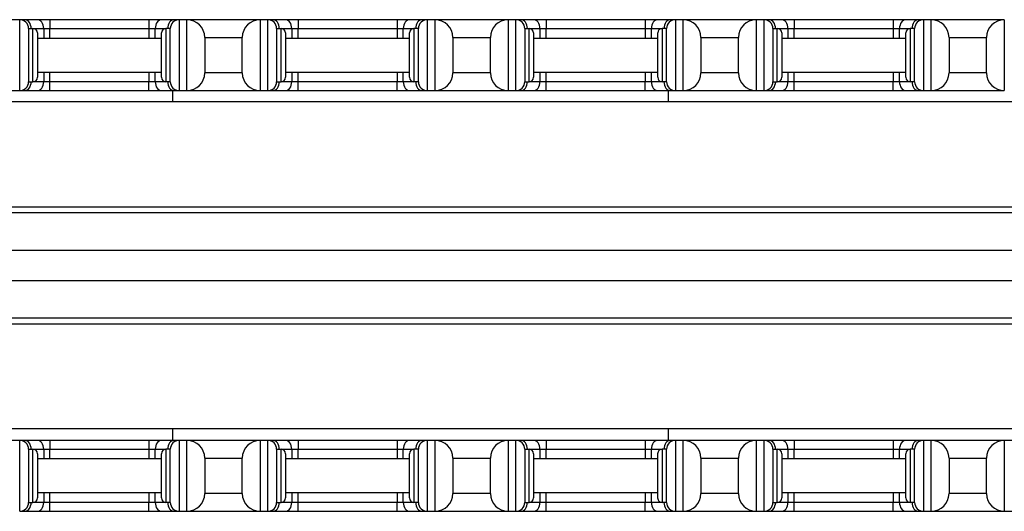
# Model space of a CAD drawing. Units: inches. Extents: x 14.9 to 83.2, y 31.5 to 51.
# Drawn here: x 18.9 to 25.8, y 31.6 to 35.1 of the extents above; entities that cross this region are included whole.
import ezdxf

# ---------------------------------------------------------------- set-up
doc = ezdxf.new("R2010")
doc.units = ezdxf.units.IN
doc.header["$LTSCALE"] = 4
doc.header["$MEASUREMENT"] = 0

msp = doc.modelspace()

# ---------------------------------------------------------------- linework, layer by layer
for p, q in [((18.8733, 35.0747), (18.8183, 35.0747)), ((18.9099, 35.0747), (18.8733, 35.0747)), ((18.8733, 34.5747), (18.8733, 35.0747)), ((18.9983, 35.0747), (18.9099, 35.0747)), ((19.0866, 35.0747), (18.9983, 35.0747)), ((19.7849, 35.0747), (19.0866, 35.0747)), ((19.0866, 35.0747), (19.0866, 35.0122)), ((19.8733, 35.0747), (19.7849, 35.0747)), ((19.7849, 35.0747), (19.7849, 35.0122)), ((19.9616, 35.0747), (19.8733, 35.0747)), ((19.9983, 35.0747), (19.9616, 35.0747)), ((20.0533, 35.0747), (19.9983, 35.0747)), ((19.9983, 35.0747), (19.9983, 34.5747)), ((20.5683, 35.0747), (20.0533, 35.0747)), ((20.0533, 34.5747), (20.0533, 35.0747)), ((20.6233, 35.0747), (20.5683, 35.0747)), ((20.5683, 35.0747), (20.5683, 34.5747)), ((20.6599, 35.0747), (20.6233, 35.0747)), ((20.6233, 34.5747), (20.6233, 35.0747)), ((20.7483, 35.0747), (20.6599, 35.0747)), ((20.8366, 35.0747), (20.7483, 35.0747)), ((21.5349, 35.0747), (20.8366, 35.0747)), ((20.8366, 35.0747), (20.8366, 35.0122)), ((21.6233, 35.0747), (21.5349, 35.0747)), ((21.5349, 35.0747), (21.5349, 35.0122)), ((21.7116, 35.0747), (21.6233, 35.0747)), ((21.7483, 35.0747), (21.7116, 35.0747)), ((21.8033, 35.0747), (21.7483, 35.0747)), ((21.7483, 35.0747), (21.7483, 34.5747)), ((22.3183, 35.0747), (21.8033, 35.0747)), ((21.8033, 34.5747), (21.8033, 35.0747)), ((22.3733, 35.0747), (22.3183, 35.0747)), ((22.3183, 35.0747), (22.3183, 34.5747)), ((22.4099, 35.0747), (22.3733, 35.0747)), ((22.3733, 34.5747), (22.3733, 35.0747)), ((22.4983, 35.0747), (22.4099, 35.0747)), ((22.5866, 35.0747), (22.4983, 35.0747)), ((23.2849, 35.0747), (22.5866, 35.0747)), ((22.5866, 35.0747), (22.5866, 35.0122)), ((23.3733, 35.0747), (23.2849, 35.0747)), ((23.2849, 35.0747), (23.2849, 35.0122)), ((23.4616, 35.0747), (23.3733, 35.0747)), ((23.4983, 35.0747), (23.4616, 35.0747)), ((23.5533, 35.0747), (23.4983, 35.0747)), ((23.4983, 35.0747), (23.4983, 34.5747)), ((24.0683, 35.0747), (23.5533, 35.0747)), ((23.5533, 34.5747), (23.5533, 35.0747)), ((24.1233, 35.0747), (24.0683, 35.0747)), ((24.0683, 35.0747), (24.0683, 34.5747)), ((24.1599, 35.0747), (24.1233, 35.0747)), ((24.1233, 34.5747), (24.1233, 35.0747)), ((24.2483, 35.0747), (24.1599, 35.0747)), ((24.3366, 35.0747), (24.2483, 35.0747)), ((25.0349, 35.0747), (24.3366, 35.0747)), ((24.3366, 35.0747), (24.3366, 35.0122)), ((25.1233, 35.0747), (25.0349, 35.0747)), ((25.0349, 35.0747), (25.0349, 35.0122)), ((25.2116, 35.0747), (25.1233, 35.0747)), ((25.2483, 35.0747), (25.2116, 35.0747)), ((25.3033, 35.0747), (25.2483, 35.0747)), ((25.2483, 35.0747), (25.2483, 34.5747)), ((25.8183, 35.0747), (25.3033, 35.0747)), ((25.3033, 34.5747), (25.3033, 35.0747)), ((25.8183, 35.0747), (25.8183, 34.5747)), ((18.9358, 35.0122), (18.9358, 34.6372)), ((18.9358, 35.0122), (18.967, 35.0122)), ((18.967, 35.0122), (19.0425, 35.0122)), ((18.967, 34.6372), (18.967, 35.0122)), ((19.0425, 35.0122), (19.0425, 34.9447)), ((19.0425, 35.0122), (19.0866, 35.0122)), ((19.0866, 34.9447), (19.0866, 35.0122)), ((19.0866, 35.0122), (19.7849, 35.0122)), ((19.7849, 35.0122), (19.7849, 34.9447)), ((19.7849, 35.0122), (19.8291, 35.0122)), ((19.8291, 34.9447), (19.8291, 35.0122)), ((19.8291, 35.0122), (19.9045, 35.0122)), ((19.9045, 35.0122), (19.9045, 34.6372)), ((19.9358, 35.0122), (19.9045, 35.0122)), ((19.9358, 34.6372), (19.9358, 35.0122)), ((20.6858, 35.0122), (20.6858, 34.6372)), ((20.6858, 35.0122), (20.717, 35.0122)), ((20.717, 35.0122), (20.7925, 35.0122)), ((20.717, 34.6372), (20.717, 35.0122)), ((20.7925, 35.0122), (20.7925, 34.9447)), ((20.7925, 35.0122), (20.8366, 35.0122)), ((20.8366, 34.9447), (20.8366, 35.0122)), ((20.8366, 35.0122), (21.5349, 35.0122)), ((21.5349, 35.0122), (21.5349, 34.9447)), ((21.5349, 35.0122), (21.5791, 35.0122)), ((21.5791, 34.9447), (21.5791, 35.0122)), ((21.5791, 35.0122), (21.6545, 35.0122)), ((21.6545, 35.0122), (21.6545, 34.6372)), ((21.6858, 35.0122), (21.6545, 35.0122)), ((21.6858, 34.6372), (21.6858, 35.0122)), ((22.4358, 35.0122), (22.4358, 34.6372)), ((22.4358, 35.0122), (22.467, 35.0122)), ((22.467, 35.0122), (22.5425, 35.0122)), ((22.467, 34.6372), (22.467, 35.0122)), ((22.5425, 35.0122), (22.5425, 34.9447)), ((22.5425, 35.0122), (22.5866, 35.0122)), ((22.5866, 34.9447), (22.5866, 35.0122)), ((22.5866, 35.0122), (23.2849, 35.0122)), ((23.2849, 35.0122), (23.2849, 34.9447)), ((23.2849, 35.0122), (23.3291, 35.0122)), ((23.3291, 34.9447), (23.3291, 35.0122)), ((23.3291, 35.0122), (23.4045, 35.0122)), ((23.4045, 35.0122), (23.4045, 34.6372)), ((23.4358, 35.0122), (23.4045, 35.0122)), ((23.4358, 34.6372), (23.4358, 35.0122)), ((24.1858, 35.0122), (24.1858, 34.6372)), ((24.1858, 35.0122), (24.217, 35.0122)), ((24.217, 35.0122), (24.2925, 35.0122)), ((24.217, 34.6372), (24.217, 35.0122)), ((24.2925, 35.0122), (24.2925, 34.9447)), ((24.2925, 35.0122), (24.3366, 35.0122)), ((24.3366, 34.9447), (24.3366, 35.0122)), ((24.3366, 35.0122), (25.0349, 35.0122)), ((25.0349, 35.0122), (25.0349, 34.9447)), ((25.0349, 35.0122), (25.0791, 35.0122)), ((25.0791, 34.9447), (25.0791, 35.0122)), ((25.0791, 35.0122), (25.1545, 35.0122)), ((25.1545, 35.0122), (25.1545, 34.6372)), ((25.1858, 35.0122), (25.1545, 35.0122)), ((25.1858, 34.6372), (25.1858, 35.0122)), ((18.9983, 34.981), (18.9983, 34.6685)), ((18.9983, 34.9447), (19.8733, 34.9447)), ((19.8733, 34.6685), (19.8733, 34.981)), ((20.1783, 34.9497), (20.1783, 34.6997)), ((20.1783, 34.9497), (20.4433, 34.9497)), ((20.4433, 34.6997), (20.4433, 34.9497)), ((20.7483, 34.981), (20.7483, 34.6685)), ((20.7483, 34.9447), (21.6233, 34.9447)), ((21.6233, 34.6685), (21.6233, 34.981)), ((21.9283, 34.9497), (21.9283, 34.6997)), ((21.9283, 34.9497), (22.1933, 34.9497)), ((22.1933, 34.6997), (22.1933, 34.9497)), ((22.4983, 34.981), (22.4983, 34.6685)), ((22.4983, 34.9447), (23.3733, 34.9447)), ((23.3733, 34.6685), (23.3733, 34.981)), ((23.6783, 34.9497), (23.6783, 34.6997)), ((23.6783, 34.9497), (23.9433, 34.9497)), ((23.9433, 34.6997), (23.9433, 34.9497)), ((24.2483, 34.981), (24.2483, 34.6685)), ((24.2483, 34.9447), (25.1233, 34.9447)), ((25.1233, 34.6685), (25.1233, 34.981)), ((25.4283, 34.9497), (25.4283, 34.6997)), ((25.4283, 34.9497), (25.6933, 34.9497)), ((25.6933, 34.6997), (25.6933, 34.9497)), ((18.9983, 34.7047), (19.8733, 34.7047)), ((19.0425, 34.7047), (19.0425, 34.6372)), ((19.0866, 34.6372), (19.0866, 34.7047)), ((19.7849, 34.7047), (19.7849, 34.6372)), ((19.8291, 34.6372), (19.8291, 34.7047)), ((20.4433, 34.6997), (20.1783, 34.6997)), ((20.7483, 34.7047), (21.6233, 34.7047)), ((20.7925, 34.7047), (20.7925, 34.6372)), ((20.8366, 34.6372), (20.8366, 34.7047)), ((21.5349, 34.7047), (21.5349, 34.6372)), ((21.5791, 34.6372), (21.5791, 34.7047)), ((22.1933, 34.6997), (21.9283, 34.6997)), ((22.4983, 34.7047), (23.3733, 34.7047)), ((22.5425, 34.7047), (22.5425, 34.6372)), ((22.5866, 34.6372), (22.5866, 34.7047)), ((23.2849, 34.7047), (23.2849, 34.6372)), ((23.3291, 34.6372), (23.3291, 34.7047)), ((23.9433, 34.6997), (23.6783, 34.6997)), ((24.2483, 34.7047), (25.1233, 34.7047)), ((24.2925, 34.7047), (24.2925, 34.6372)), ((24.3366, 34.6372), (24.3366, 34.7047)), ((25.0349, 34.7047), (25.0349, 34.6372)), ((25.0791, 34.6372), (25.0791, 34.7047)), ((25.6933, 34.6997), (25.4283, 34.6997)), ((18.9358, 34.6372), (18.967, 34.6372)), ((19.0425, 34.6372), (18.967, 34.6372)), ((19.0866, 34.6372), (19.0425, 34.6372)), ((19.0866, 34.5747), (19.0866, 34.6372)), ((19.7849, 34.6372), (19.0866, 34.6372)), ((19.7849, 34.5747), (19.7849, 34.6372)), ((19.8291, 34.6372), (19.7849, 34.6372)), ((19.9045, 34.6372), (19.8291, 34.6372)), ((19.9358, 34.6372), (19.9045, 34.6372)), ((20.6858, 34.6372), (20.717, 34.6372)), ((20.7925, 34.6372), (20.717, 34.6372)), ((20.8366, 34.6372), (20.7925, 34.6372)), ((20.8366, 34.5747), (20.8366, 34.6372)), ((21.5349, 34.6372), (20.8366, 34.6372)), ((21.5349, 34.5747), (21.5349, 34.6372)), ((21.5791, 34.6372), (21.5349, 34.6372)), ((21.6545, 34.6372), (21.5791, 34.6372)), ((21.6858, 34.6372), (21.6545, 34.6372)), ((22.4358, 34.6372), (22.467, 34.6372)), ((22.5425, 34.6372), (22.467, 34.6372)), ((22.5866, 34.6372), (22.5425, 34.6372)), ((22.5866, 34.5747), (22.5866, 34.6372)), ((23.2849, 34.6372), (22.5866, 34.6372)), ((23.2849, 34.5747), (23.2849, 34.6372)), ((23.3291, 34.6372), (23.2849, 34.6372)), ((23.4045, 34.6372), (23.3291, 34.6372)), ((23.4358, 34.6372), (23.4045, 34.6372)), ((24.1858, 34.6372), (24.217, 34.6372)), ((24.2925, 34.6372), (24.217, 34.6372)), ((24.3366, 34.6372), (24.2925, 34.6372)), ((24.3366, 34.5747), (24.3366, 34.6372)), ((25.0349, 34.6372), (24.3366, 34.6372)), ((25.0349, 34.5747), (25.0349, 34.6372)), ((25.0791, 34.6372), (25.0349, 34.6372)), ((25.1545, 34.6372), (25.0791, 34.6372)), ((25.1858, 34.6372), (25.1545, 34.6372)), ((18.8183, 34.5747), (18.8733, 34.5747)), ((18.8733, 34.5747), (18.9099, 34.5747)), ((18.9099, 34.5747), (18.9983, 34.5747)), ((18.9983, 34.5747), (19.0866, 34.5747)), ((19.0866, 34.5747), (19.7849, 34.5747)), ((19.7849, 34.5747), (19.8733, 34.5747)), ((19.8733, 34.5747), (19.9616, 34.5747)), ((19.9508, 34.5747), (19.9508, 34.4948)), ((19.9616, 34.5747), (19.9983, 34.5747)), ((19.9983, 34.5747), (20.0533, 34.5747)), ((20.0533, 34.5747), (20.5683, 34.5747)), ((20.5683, 34.5747), (20.6233, 34.5747)), ((20.6233, 34.5747), (20.6599, 34.5747)), ((20.6599, 34.5747), (20.7483, 34.5747)), ((20.7483, 34.5747), (20.8366, 34.5747)), ((20.8366, 34.5747), (21.5349, 34.5747)), ((21.5349, 34.5747), (21.6233, 34.5747)), ((21.6233, 34.5747), (21.7116, 34.5747)), ((21.7116, 34.5747), (21.7483, 34.5747)), ((21.7483, 34.5747), (21.8033, 34.5747)), ((21.8033, 34.5747), (22.3183, 34.5747)), ((22.3183, 34.5747), (22.3733, 34.5747)), ((22.3733, 34.5747), (22.4099, 34.5747)), ((22.4099, 34.5747), (22.4983, 34.5747)), ((22.4983, 34.5747), (22.5866, 34.5747)), ((22.5866, 34.5747), (23.2849, 34.5747)), ((23.2849, 34.5747), (23.3733, 34.5747)), ((23.3733, 34.5747), (23.4616, 34.5747)), ((23.4508, 34.4948), (23.4508, 34.5747)), ((23.4616, 34.5747), (23.4983, 34.5747)), ((23.4983, 34.5747), (23.5533, 34.5747)), ((23.5533, 34.5747), (24.0683, 34.5747)), ((24.0683, 34.5747), (24.1233, 34.5747)), ((24.1233, 34.5747), (24.1599, 34.5747)), ((24.1599, 34.5747), (24.2483, 34.5747)), ((24.2483, 34.5747), (24.3366, 34.5747)), ((24.3366, 34.5747), (25.0349, 34.5747)), ((25.0349, 34.5747), (25.1233, 34.5747)), ((25.1233, 34.5747), (25.2116, 34.5747)), ((25.2116, 34.5747), (25.2483, 34.5747)), ((25.2483, 34.5747), (25.3033, 34.5747)), ((25.3033, 34.5747), (25.8183, 34.5747)), ((34.8133, 34.4948), (17.9983, 34.4948)), ((16.8733, 33.7561), (35.9383, 33.7561)), ((35.9383, 33.7119), (16.8733, 33.7119)), ((16.8733, 33.4497), (35.9383, 33.4497)), ((35.9383, 33.2341), (16.8733, 33.2341)), ((16.8733, 32.9719), (35.9383, 32.9719)), ((35.9383, 32.9277), (16.8733, 32.9277)), ((34.8133, 32.189), (17.9983, 32.189)), ((19.9508, 32.189), (19.9508, 32.1087)), ((23.4508, 32.1087), (23.4508, 32.189)), ((18.8733, 32.1087), (18.8183, 32.1087)), ((18.8733, 31.6087), (18.8733, 32.1087)), ((18.9099, 32.1087), (18.8733, 32.1087)), ((18.9983, 32.1087), (18.9099, 32.1087)), ((19.0866, 32.1087), (18.9983, 32.1087)), ((19.0866, 32.1087), (19.0866, 32.0462)), ((19.7849, 32.1087), (19.0866, 32.1087)), ((19.7849, 32.1087), (19.7849, 32.0462)), ((19.8733, 32.1087), (19.7849, 32.1087)), ((19.9616, 32.1087), (19.8733, 32.1087)), ((19.9983, 32.1087), (19.9616, 32.1087)), ((20.0533, 32.1087), (19.9983, 32.1087)), ((19.9983, 32.1087), (19.9983, 31.6087)), ((20.0533, 31.6087), (20.0533, 32.1087)), ((20.5683, 32.1087), (20.0533, 32.1087)), ((20.6233, 32.1087), (20.5683, 32.1087)), ((20.5683, 32.1087), (20.5683, 31.6087)), ((20.6233, 31.6087), (20.6233, 32.1087)), ((20.6599, 32.1087), (20.6233, 32.1087)), ((20.7483, 32.1087), (20.6599, 32.1087)), ((20.8366, 32.1087), (20.7483, 32.1087)), ((20.8366, 32.1087), (20.8366, 32.0462)), ((21.5349, 32.1087), (20.8366, 32.1087)), ((21.5349, 32.1087), (21.5349, 32.0462)), ((21.6233, 32.1087), (21.5349, 32.1087)), ((21.7116, 32.1087), (21.6233, 32.1087)), ((21.7483, 32.1087), (21.7116, 32.1087)), ((21.8033, 32.1087), (21.7483, 32.1087)), ((21.7483, 32.1087), (21.7483, 31.6087)), ((21.8033, 31.6087), (21.8033, 32.1087)), ((22.3183, 32.1087), (21.8033, 32.1087)), ((22.3733, 32.1087), (22.3183, 32.1087)), ((22.3183, 32.1087), (22.3183, 31.6087)), ((22.3733, 31.6087), (22.3733, 32.1087)), ((22.4099, 32.1087), (22.3733, 32.1087)), ((22.4983, 32.1087), (22.4099, 32.1087)), ((22.5866, 32.1087), (22.4983, 32.1087)), ((22.5866, 32.1087), (22.5866, 32.0462)), ((23.2849, 32.1087), (22.5866, 32.1087)), ((23.2849, 32.1087), (23.2849, 32.0462)), ((23.3733, 32.1087), (23.2849, 32.1087)), ((23.4616, 32.1087), (23.3733, 32.1087)), ((23.4983, 32.1087), (23.4616, 32.1087)), ((23.5533, 32.1087), (23.4983, 32.1087)), ((23.4983, 32.1087), (23.4983, 31.6087)), ((23.5533, 31.6087), (23.5533, 32.1087)), ((24.0683, 32.1087), (23.5533, 32.1087)), ((24.1233, 32.1087), (24.0683, 32.1087)), ((24.0683, 32.1087), (24.0683, 31.6087)), ((24.1233, 31.6087), (24.1233, 32.1087)), ((24.1599, 32.1087), (24.1233, 32.1087)), ((24.2483, 32.1087), (24.1599, 32.1087)), ((24.3366, 32.1087), (24.2483, 32.1087)), ((24.3366, 32.1087), (24.3366, 32.0462)), ((25.0349, 32.1087), (24.3366, 32.1087)), ((25.0349, 32.1087), (25.0349, 32.0462)), ((25.1233, 32.1087), (25.0349, 32.1087)), ((25.2116, 32.1087), (25.1233, 32.1087)), ((25.2483, 32.1087), (25.2116, 32.1087)), ((25.3033, 32.1087), (25.2483, 32.1087)), ((25.2483, 32.1087), (25.2483, 31.6087)), ((25.3033, 31.6087), (25.3033, 32.1087)), ((25.8183, 32.1087), (25.3033, 32.1087)), ((25.8733, 32.1087), (25.8183, 32.1087)), ((25.8183, 32.1087), (25.8183, 31.6087)), ((18.9358, 32.0462), (18.9358, 31.6712)), ((18.9358, 32.0462), (18.967, 32.0462)), ((18.967, 32.0462), (19.0425, 32.0462)), ((18.967, 31.6712), (18.967, 32.0462)), ((19.0425, 32.0462), (19.0425, 31.9787)), ((19.0425, 32.0462), (19.0866, 32.0462)), ((19.0866, 31.9787), (19.0866, 32.0462)), ((19.0866, 32.0462), (19.7849, 32.0462)), ((19.7849, 32.0462), (19.7849, 31.9787)), ((19.7849, 32.0462), (19.8291, 32.0462)), ((19.8291, 31.9787), (19.8291, 32.0462)), ((19.8291, 32.0462), (19.9045, 32.0462)), ((19.9045, 32.0462), (19.9045, 31.6712)), ((19.9358, 32.0462), (19.9045, 32.0462)), ((19.9358, 31.6712), (19.9358, 32.0462)), ((20.6858, 32.0462), (20.6858, 31.6712)), ((20.6858, 32.0462), (20.717, 32.0462)), ((20.717, 32.0462), (20.7925, 32.0462)), ((20.717, 31.6712), (20.717, 32.0462)), ((20.7925, 32.0462), (20.7925, 31.9787)), ((20.7925, 32.0462), (20.8366, 32.0462)), ((20.8366, 31.9787), (20.8366, 32.0462)), ((20.8366, 32.0462), (21.5349, 32.0462)), ((21.5349, 32.0462), (21.5349, 31.9787)), ((21.5349, 32.0462), (21.5791, 32.0462)), ((21.5791, 31.9787), (21.5791, 32.0462)), ((21.5791, 32.0462), (21.6545, 32.0462)), ((21.6545, 32.0462), (21.6545, 31.6712)), ((21.6858, 32.0462), (21.6545, 32.0462)), ((21.6858, 31.6712), (21.6858, 32.0462)), ((22.4358, 32.0462), (22.4358, 31.6712)), ((22.4358, 32.0462), (22.467, 32.0462)), ((22.467, 32.0462), (22.5425, 32.0462)), ((22.467, 31.6712), (22.467, 32.0462)), ((22.5425, 32.0462), (22.5425, 31.9787)), ((22.5425, 32.0462), (22.5866, 32.0462)), ((22.5866, 31.9787), (22.5866, 32.0462)), ((22.5866, 32.0462), (23.2849, 32.0462)), ((23.2849, 32.0462), (23.2849, 31.9787)), ((23.2849, 32.0462), (23.3291, 32.0462)), ((23.3291, 31.9787), (23.3291, 32.0462)), ((23.3291, 32.0462), (23.4045, 32.0462)), ((23.4045, 32.0462), (23.4045, 31.6712)), ((23.4358, 32.0462), (23.4045, 32.0462)), ((23.4358, 31.6712), (23.4358, 32.0462)), ((24.1858, 32.0462), (24.1858, 31.6712)), ((24.1858, 32.0462), (24.217, 32.0462)), ((24.217, 32.0462), (24.2925, 32.0462)), ((24.217, 31.6712), (24.217, 32.0462)), ((24.2925, 32.0462), (24.2925, 31.9787)), ((24.2925, 32.0462), (24.3366, 32.0462)), ((24.3366, 31.9787), (24.3366, 32.0462)), ((24.3366, 32.0462), (25.0349, 32.0462)), ((25.0349, 32.0462), (25.0349, 31.9787)), ((25.0349, 32.0462), (25.0791, 32.0462)), ((25.0791, 31.9787), (25.0791, 32.0462)), ((25.0791, 32.0462), (25.1545, 32.0462)), ((25.1545, 32.0462), (25.1545, 31.6712)), ((25.1858, 32.0462), (25.1545, 32.0462)), ((25.1858, 31.6712), (25.1858, 32.0462)), ((18.9983, 32.015), (18.9983, 31.7025)), ((19.8733, 31.9787), (18.9983, 31.9787)), ((19.8733, 31.7025), (19.8733, 32.015)), ((20.1783, 31.9837), (20.4433, 31.9837)), ((20.1783, 31.9837), (20.1783, 31.7337)), ((20.4433, 31.7337), (20.4433, 31.9837)), ((20.7483, 32.015), (20.7483, 31.7025)), ((21.6233, 31.9787), (20.7483, 31.9787)), ((21.6233, 31.7025), (21.6233, 32.015)), ((21.9283, 31.9837), (22.1933, 31.9837)), ((21.9283, 31.9837), (21.9283, 31.7337)), ((22.1933, 31.7337), (22.1933, 31.9837)), ((22.4983, 32.015), (22.4983, 31.7025)), ((23.3733, 31.9787), (22.4983, 31.9787)), ((23.3733, 31.7025), (23.3733, 32.015)), ((23.6783, 31.9837), (23.9433, 31.9837)), ((23.6783, 31.9837), (23.6783, 31.7337)), ((23.9433, 31.7337), (23.9433, 31.9837)), ((24.2483, 32.015), (24.2483, 31.7025)), ((25.1233, 31.9787), (24.2483, 31.9787)), ((25.1233, 31.7025), (25.1233, 32.015)), ((25.4283, 31.9837), (25.6933, 31.9837)), ((25.4283, 31.9837), (25.4283, 31.7337)), ((25.6933, 31.7337), (25.6933, 31.9837)), ((19.8733, 31.7387), (18.9983, 31.7387)), ((19.0425, 31.7387), (19.0425, 31.6712)), ((19.0866, 31.6712), (19.0866, 31.7387)), ((19.7849, 31.7387), (19.7849, 31.6712)), ((19.8291, 31.6712), (19.8291, 31.7387)), ((21.6233, 31.7387), (20.7483, 31.7387)), ((20.7925, 31.7387), (20.7925, 31.6712)), ((20.8366, 31.6712), (20.8366, 31.7387)), ((21.5349, 31.7387), (21.5349, 31.6712)), ((21.5791, 31.6712), (21.5791, 31.7387)), ((23.3733, 31.7387), (22.4983, 31.7387)), ((22.5425, 31.7387), (22.5425, 31.6712)), ((22.5866, 31.6712), (22.5866, 31.7387)), ((23.2849, 31.7387), (23.2849, 31.6712)), ((23.3291, 31.6712), (23.3291, 31.7387)), ((25.1233, 31.7387), (24.2483, 31.7387)), ((24.2925, 31.7387), (24.2925, 31.6712)), ((24.3366, 31.6712), (24.3366, 31.7387)), ((25.0349, 31.7387), (25.0349, 31.6712)), ((25.0791, 31.6712), (25.0791, 31.7387)), ((18.9358, 31.6712), (18.967, 31.6712)), ((19.0425, 31.6712), (18.967, 31.6712)), ((19.0866, 31.6712), (19.0425, 31.6712)), ((19.0866, 31.6087), (19.0866, 31.6712)), ((19.7849, 31.6712), (19.0866, 31.6712)), ((19.7849, 31.6087), (19.7849, 31.6712)), ((19.8291, 31.6712), (19.7849, 31.6712)), ((19.9045, 31.6712), (19.8291, 31.6712)), ((19.9358, 31.6712), (19.9045, 31.6712)), ((20.4433, 31.7337), (20.1783, 31.7337)), ((20.6858, 31.6712), (20.717, 31.6712)), ((20.7925, 31.6712), (20.717, 31.6712)), ((20.8366, 31.6712), (20.7925, 31.6712)), ((20.8366, 31.6087), (20.8366, 31.6712)), ((21.5349, 31.6712), (20.8366, 31.6712)), ((21.5349, 31.6087), (21.5349, 31.6712)), ((21.5791, 31.6712), (21.5349, 31.6712)), ((21.6545, 31.6712), (21.5791, 31.6712)), ((21.6858, 31.6712), (21.6545, 31.6712)), ((22.1933, 31.7337), (21.9283, 31.7337)), ((22.4358, 31.6712), (22.467, 31.6712)), ((22.5425, 31.6712), (22.467, 31.6712)), ((22.5866, 31.6712), (22.5425, 31.6712)), ((22.5866, 31.6087), (22.5866, 31.6712)), ((23.2849, 31.6712), (22.5866, 31.6712)), ((23.2849, 31.6087), (23.2849, 31.6712)), ((23.3291, 31.6712), (23.2849, 31.6712)), ((23.4045, 31.6712), (23.3291, 31.6712)), ((23.4358, 31.6712), (23.4045, 31.6712)), ((23.9433, 31.7337), (23.6783, 31.7337)), ((24.1858, 31.6712), (24.217, 31.6712)), ((24.2925, 31.6712), (24.217, 31.6712)), ((24.3366, 31.6712), (24.2925, 31.6712)), ((24.3366, 31.6087), (24.3366, 31.6712)), ((25.0349, 31.6712), (24.3366, 31.6712)), ((25.0349, 31.6087), (25.0349, 31.6712)), ((25.0791, 31.6712), (25.0349, 31.6712)), ((25.1545, 31.6712), (25.0791, 31.6712)), ((25.1858, 31.6712), (25.1545, 31.6712)), ((25.6933, 31.7337), (25.4283, 31.7337)), ((18.8733, 31.6087), (18.9099, 31.6087)), ((18.9099, 31.6087), (18.9983, 31.6087)), ((18.9983, 31.6087), (19.0866, 31.6087)), ((19.0866, 31.6087), (19.7849, 31.6087)), ((19.7849, 31.6087), (19.8733, 31.6087)), ((19.8733, 31.6087), (19.9616, 31.6087)), ((19.9616, 31.6087), (19.9983, 31.6087)), ((19.9983, 31.6087), (20.0533, 31.6087)), ((20.0533, 31.6087), (20.5683, 31.6087)), ((20.5683, 31.6087), (20.6233, 31.6087)), ((20.6233, 31.6087), (20.6599, 31.6087)), ((20.6599, 31.6087), (20.7483, 31.6087)), ((20.7483, 31.6087), (20.8366, 31.6087)), ((20.8366, 31.6087), (21.5349, 31.6087)), ((21.5349, 31.6087), (21.6233, 31.6087)), ((21.6233, 31.6087), (21.7116, 31.6087)), ((21.7116, 31.6087), (21.7483, 31.6087)), ((21.7483, 31.6087), (21.8033, 31.6087)), ((21.8033, 31.6087), (22.3183, 31.6087)), ((22.3183, 31.6087), (22.3733, 31.6087)), ((22.3733, 31.6087), (22.4099, 31.6087)), ((22.4099, 31.6087), (22.4983, 31.6087)), ((22.4983, 31.6087), (22.5866, 31.6087)), ((22.5866, 31.6087), (23.2849, 31.6087)), ((23.2849, 31.6087), (23.3733, 31.6087)), ((23.3733, 31.6087), (23.4616, 31.6087)), ((23.4616, 31.6087), (23.4983, 31.6087)), ((23.4983, 31.6087), (23.5533, 31.6087)), ((23.5533, 31.6087), (24.0683, 31.6087)), ((24.0683, 31.6087), (24.1233, 31.6087)), ((24.1233, 31.6087), (24.1599, 31.6087)), ((24.1599, 31.6087), (24.2483, 31.6087)), ((24.2483, 31.6087), (24.3366, 31.6087)), ((24.3366, 31.6087), (25.0349, 31.6087)), ((25.0349, 31.6087), (25.1233, 31.6087)), ((25.1233, 31.6087), (25.2116, 31.6087)), ((25.2116, 31.6087), (25.2483, 31.6087)), ((25.2483, 31.6087), (25.3033, 31.6087)), ((25.3033, 31.6087), (25.8183, 31.6087)), ((25.8183, 31.6087), (25.8733, 31.6087))]:
    msp.add_line(p, q)
for centre, radius, start, end in [((18.8733, 35.0122), 0.0625, 0, 90), ((19.9983, 35.0122), 0.0625, 90, 180), ((20.0533, 34.9497), 0.125, 0, 90), ((20.5683, 34.9497), 0.125, 90, 180), ((20.6233, 35.0122), 0.0625, 0, 90), ((21.7483, 35.0122), 0.0625, 90, 180), ((21.8033, 34.9497), 0.125, 0, 90), ((22.3183, 34.9497), 0.125, 90, 180), ((22.3733, 35.0122), 0.0625, 0, 90), ((23.4983, 35.0122), 0.0625, 90, 180), ((23.5533, 34.9497), 0.125, 0, 90), ((24.0683, 34.9497), 0.125, 90, 180), ((24.1233, 35.0122), 0.0625, 0, 90), ((25.2483, 35.0122), 0.0625, 90, 180), ((25.3033, 34.9497), 0.125, 0, 90), ((25.8183, 34.9497), 0.125, 90, 180), ((18.967, 34.981), 0.0312, 0, 90), ((19.9045, 34.981), 0.0312, 90, 180), ((20.717, 34.981), 0.0312, 0, 90), ((21.6545, 34.981), 0.0312, 90, 180), ((22.467, 34.981), 0.0312, 0, 90), ((23.4045, 34.981), 0.0312, 90, 180), ((24.217, 34.981), 0.0312, 0, 90), ((25.1545, 34.981), 0.0312, 90, 180), ((18.967, 34.6685), 0.0312, 270, 0), ((19.9045, 34.6685), 0.0312, 180, 270), ((20.0533, 34.6997), 0.125, 270, 0), ((20.5683, 34.6997), 0.125, 180, 270), ((20.717, 34.6685), 0.0312, 270, 0), ((21.6545, 34.6685), 0.0312, 180, 270), ((21.8033, 34.6997), 0.125, 270, 0), ((22.3183, 34.6997), 0.125, 180, 270), ((22.467, 34.6685), 0.0312, 270, 0), ((23.4045, 34.6685), 0.0312, 180, 270), ((23.5533, 34.6997), 0.125, 270, 0), ((24.0683, 34.6997), 0.125, 180, 270), ((24.217, 34.6685), 0.0312, 270, 0), ((25.1545, 34.6685), 0.0312, 180, 270), ((25.3033, 34.6997), 0.125, 270, 0), ((25.8183, 34.6997), 0.125, 180, 270), ((18.8733, 34.6372), 0.0625, 270, 0), ((19.9983, 34.6372), 0.0625, 180, 270), ((20.6233, 34.6372), 0.0625, 270, 0), ((21.7483, 34.6372), 0.0625, 180, 270), ((22.3733, 34.6372), 0.0625, 270, 0), ((23.4983, 34.6372), 0.0625, 180, 270), ((24.1233, 34.6372), 0.0625, 270, 0), ((25.2483, 34.6372), 0.0625, 180, 270), ((18.8733, 32.0462), 0.0625, 0, 90), ((19.9983, 32.0462), 0.0625, 90, 180), ((20.0533, 31.9837), 0.125, 0, 90), ((20.5683, 31.9837), 0.125, 90, 180), ((20.6233, 32.0462), 0.0625, 0, 90), ((21.7483, 32.0462), 0.0625, 90, 180), ((21.8033, 31.9837), 0.125, 0, 90), ((22.3183, 31.9837), 0.125, 90, 180), ((22.3733, 32.0462), 0.0625, 0, 90), ((23.4983, 32.0462), 0.0625, 90, 180), ((23.5533, 31.9837), 0.125, 0, 90), ((24.0683, 31.9837), 0.125, 90, 180), ((24.1233, 32.0462), 0.0625, 0, 90), ((25.2483, 32.0462), 0.0625, 90, 180), ((25.3033, 31.9837), 0.125, 0, 90), ((25.8183, 31.9837), 0.125, 90, 180), ((18.967, 32.015), 0.0313, 0, 90), ((19.9045, 32.015), 0.0313, 90, 180), ((20.717, 32.015), 0.0313, 0, 90), ((21.6545, 32.015), 0.0313, 90, 180), ((22.467, 32.015), 0.0313, 0, 90), ((23.4045, 32.015), 0.0313, 90, 180), ((24.217, 32.015), 0.0313, 0, 90), ((25.1545, 32.015), 0.0313, 90, 180), ((18.8733, 31.6712), 0.0625, 270, 0), ((18.967, 31.7025), 0.0313, 270, 0), ((19.9045, 31.7025), 0.0313, 180, 270), ((19.9983, 31.6712), 0.0625, 180, 270), ((20.0533, 31.7337), 0.125, 270, 0), ((20.5683, 31.7337), 0.125, 180, 270), ((20.6233, 31.6712), 0.0625, 270, 0), ((20.717, 31.7025), 0.0313, 270, 0), ((21.6545, 31.7025), 0.0313, 180, 270), ((21.7483, 31.6712), 0.0625, 180, 270), ((21.8033, 31.7337), 0.125, 270, 0), ((22.3183, 31.7337), 0.125, 180, 270), ((22.3733, 31.6712), 0.0625, 270, 0), ((22.467, 31.7025), 0.0313, 270, 0), ((23.4045, 31.7025), 0.0313, 180, 270), ((23.4983, 31.6712), 0.0625, 180, 270), ((23.5533, 31.7337), 0.125, 270, 0), ((24.0683, 31.7337), 0.125, 180, 270), ((24.1233, 31.6712), 0.0625, 270, 0), ((24.217, 31.7025), 0.0313, 270, 0), ((25.1545, 31.7025), 0.0313, 180, 270), ((25.2483, 31.6712), 0.0625, 180, 270), ((25.3033, 31.7337), 0.125, 270, 0), ((25.8183, 31.7337), 0.125, 180, 270)]:
    msp.add_arc(centre, radius, start, end)
for centre, major_axis, start_param, end_param in [((18.9099, 35.0122), (0, 0.0625), 4.712389, 6.283185), ((18.9983, 35.0122), (0, 0.0625), 4.712389, 6.283185), ((19.8733, 35.0122), (0, 0.0625), 0, 1.570796), ((19.9616, 35.0122), (0, 0.0625), 0, 1.570796), ((20.6599, 35.0122), (0, 0.0625), 4.712389, 6.283185), ((20.7483, 35.0122), (0, 0.0625), 4.712389, 6.283185), ((21.6233, 35.0122), (0, 0.0625), 0, 1.570796), ((21.7116, 35.0122), (0, 0.0625), 0, 1.570796), ((22.4099, 35.0122), (0, 0.0625), 4.712389, 6.283185), ((22.4983, 35.0122), (0, 0.0625), 4.712389, 6.283185), ((23.3733, 35.0122), (0, 0.0625), 0, 1.570796), ((23.4616, 35.0122), (0, 0.0625), 0, 1.570796), ((24.1599, 35.0122), (0, 0.0625), 4.712389, 6.283185), ((24.2483, 35.0122), (0, 0.0625), 4.712389, 6.283185), ((25.1233, 35.0122), (0, 0.0625), 0, 1.570796), ((25.2116, 35.0122), (0, 0.0625), 0, 1.570796), ((18.9099, 34.6372), (0, -0.0625), 0, 1.570796), ((18.9983, 34.6372), (0, -0.0625), 0, 1.570796), ((19.8733, 34.6372), (0, -0.0625), 4.712389, 6.283185), ((19.9616, 34.6372), (0, -0.0625), 4.712389, 6.283185), ((20.6599, 34.6372), (0, -0.0625), 0, 1.570796), ((20.7483, 34.6372), (0, -0.0625), 0, 1.570796), ((21.6233, 34.6372), (0, -0.0625), 4.712389, 6.283185), ((21.7116, 34.6372), (0, -0.0625), 4.712389, 6.283185), ((22.4099, 34.6372), (0, -0.0625), 0, 1.570796), ((22.4983, 34.6372), (0, -0.0625), 0, 1.570796), ((23.3733, 34.6372), (0, -0.0625), 4.712389, 6.283185), ((23.4616, 34.6372), (0, -0.0625), 4.712389, 6.283185), ((24.1599, 34.6372), (0, -0.0625), 0, 1.570796), ((24.2483, 34.6372), (0, -0.0625), 0, 1.570796), ((25.1233, 34.6372), (0, -0.0625), 4.712389, 6.283185), ((25.2116, 34.6372), (0, -0.0625), 4.712389, 6.283185), ((18.9099, 32.0462), (0, 0.0625), 4.712389, 6.283185), ((18.9983, 32.0462), (0, 0.0625), 4.712389, 6.283185), ((19.8733, 32.0462), (0, 0.0625), 0, 1.570796), ((19.9616, 32.0462), (0, 0.0625), 0, 1.570796), ((20.6599, 32.0462), (0, 0.0625), 4.712389, 6.283185), ((20.7483, 32.0462), (0, 0.0625), 4.712389, 6.283185), ((21.6233, 32.0462), (0, 0.0625), 0, 1.570796), ((21.7116, 32.0462), (0, 0.0625), 0, 1.570796), ((22.4099, 32.0462), (0, 0.0625), 4.712389, 6.283185), ((22.4983, 32.0462), (0, 0.0625), 4.712389, 6.283185), ((23.3733, 32.0462), (0, 0.0625), 0, 1.570796), ((23.4616, 32.0462), (0, 0.0625), 0, 1.570796), ((24.1599, 32.0462), (0, 0.0625), 4.712389, 6.283185), ((24.2483, 32.0462), (0, 0.0625), 4.712389, 6.283185), ((25.1233, 32.0462), (0, 0.0625), 0, 1.570796), ((25.2116, 32.0462), (0, 0.0625), 0, 1.570796), ((18.9099, 31.6712), (0, -0.0625), 0, 1.570796), ((18.9983, 31.6712), (0, -0.0625), 0, 1.570796), ((19.8733, 31.6712), (0, -0.0625), 4.712389, 6.283185), ((19.9616, 31.6712), (0, -0.0625), 4.712389, 6.283185), ((20.6599, 31.6712), (0, -0.0625), 0, 1.570796), ((20.7483, 31.6712), (0, -0.0625), 0, 1.570796), ((21.6233, 31.6712), (0, -0.0625), 4.712389, 6.283185), ((21.7116, 31.6712), (0, -0.0625), 4.712389, 6.283185), ((22.4099, 31.6712), (0, -0.0625), 0, 1.570796), ((22.4983, 31.6712), (0, -0.0625), 0, 1.570796), ((23.3733, 31.6712), (0, -0.0625), 4.712389, 6.283185), ((23.4616, 31.6712), (0, -0.0625), 4.712389, 6.283185), ((24.1599, 31.6712), (0, -0.0625), 0, 1.570796), ((24.2483, 31.6712), (0, -0.0625), 0, 1.570796), ((25.1233, 31.6712), (0, -0.0625), 4.712389, 6.283185), ((25.2116, 31.6712), (0, -0.0625), 4.712389, 6.283185)]:
    msp.add_ellipse(centre, major_axis=major_axis, ratio=0.707107, start_param=start_param, end_param=end_param)

doc.saveas('drawing.dxf')
